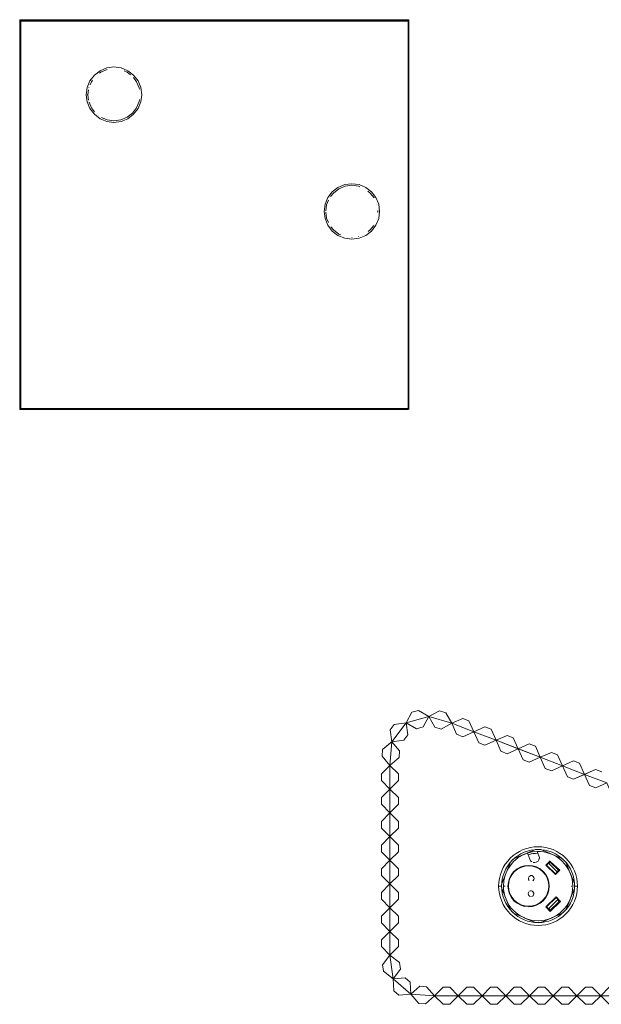
# Model space of a CAD drawing. Units: metres. Extents: x 4.5 to 17.3, y -11 to -1.1.
# Drawn here: x 7.8 to 8.4, y -5.1 to -4 of the extents above; entities that cross this region are included whole.
import ezdxf

# ---------------------------------------------------------------- set-up
doc = ezdxf.new("R2010")
doc.units = ezdxf.units.M
doc.header["$MEASUREMENT"] = 0

# ---------------------------------------------------------------- blocks, each defined once
blk = doc.blocks.new('969b0f9a-6d16-4e7c-8988-44e2f2c68ee9')
at = {"color": 18, "lineweight": 9, "true_color": 0x000000}
for p, q in [((8.2625, -4.7496), (8.2628, -4.7496)), ((8.2237, -4.7762), (8.2238, -4.776)), ((8.2216, -5.0009), (8.2216, -4.8009)), ((8.2438, -5.042), (8.2437, -5.042)), ((8.3276, -5.0527), (8.3346, -5.0527)), ((8.4276, -5.0527), (8.4346, -5.0527))]:
    blk.add_line(p, q, dxfattribs=at)
for points in [[(8.2416, -4.0152), (8.2416, -4.4252), (8.2416, -4.0152), (7.8316, -4.0152)], [(7.8316, -4.0168), (7.8316, -4.0152), (7.8316, -4.0168), (7.8316, -4.0152)], [(8.241, -4.0158)], [(7.8322, -4.4252)], [(8.2406, -4.4252)], [(8.226, -4.7578), (8.2218, -4.7634), (8.2235, -4.776), (8.2218, -4.7634), (8.226, -4.7578), (8.2386, -4.756)], [(8.3618, -4.7951), (8.3683, -4.7976), (8.3618, -4.7951), (8.3566, -4.7835), (8.3799, -4.7924), (8.3333, -4.7745), (8.3566, -4.7835), (8.3514, -4.7719), (8.3566, -4.7835), (8.3682, -4.7783), (8.3566, -4.7835), (8.345, -4.7887), (8.3566, -4.7835)], [(8.2126, -4.8099), (8.2126, -4.8169), (8.2216, -4.8259), (8.2216, -4.8509), (8.2126, -4.8419), (8.2126, -4.8349), (8.2216, -4.8259), (8.2216, -4.8509), (8.2306, -4.8419), (8.2306, -4.8349), (8.2216, -4.8259), (8.2126, -4.8169)], [(8.3026, -5.0347), (8.2936, -5.0437), (8.3026, -5.0527), (8.2936, -5.0437), (8.3186, -5.0437), (8.2936, -5.0437), (8.3026, -5.0347), (8.3096, -5.0347)], [(8.3096, -5.0527), (8.3026, -5.0527), (8.3096, -5.0527), (8.3186, -5.0437)], [(8.3846, -5.0527), (8.3776, -5.0527), (8.3686, -5.0437), (8.4186, -5.0437), (8.3936, -5.0437)]]:
    blk.add_lwpolyline(points, close=True, dxfattribs=at)
for points in [[(7.8318, -4.0154)], [(7.8321, -4.0157)], [(8.2516, -4.7431), (8.2448, -4.7449), (8.2386, -4.756), (8.2235, -4.776), (8.2318, -4.7857), (8.2313, -4.7926), (8.2318, -4.7857)], [(8.2982, -4.7514), (8.3047, -4.7539), (8.2982, -4.7514), (8.2866, -4.7566), (8.2627, -4.7494), (8.2386, -4.756), (8.2496, -4.7623), (8.2564, -4.7604), (8.2496, -4.7623), (8.2386, -4.756), (8.2404, -4.7686)], [(8.2516, -4.7431), (8.2627, -4.7494)], [(8.2619, -4.7496), (8.2739, -4.7434), (8.2627, -4.7494), (8.2866, -4.7566), (8.2806, -4.7454), (8.2739, -4.7434), (8.2806, -4.7454), (8.2866, -4.7566), (8.2982, -4.7514)], [(8.3384, -4.7861), (8.3333, -4.7745), (8.3099, -4.7656), (8.3216, -4.7604), (8.3099, -4.7656), (8.3047, -4.7539), (8.3099, -4.7656), (8.2866, -4.7566), (8.2918, -4.7682), (8.2866, -4.7566)], [(8.3333, -4.7745), (8.3566, -4.7835), (8.3333, -4.7745), (8.3449, -4.7693), (8.3514, -4.7719), (8.3449, -4.7693), (8.3333, -4.7745), (8.3281, -4.7629), (8.3216, -4.7604), (8.3281, -4.7629), (8.3333, -4.7745), (8.3099, -4.7656)], [(8.2241, -4.7753), (8.2139, -4.7843), (8.2134, -4.7913)], [(8.2216, -4.8009), (8.2313, -4.7926), (8.2216, -4.8009), (8.2235, -4.776)], [(8.3916, -4.7873), (8.3799, -4.7924), (8.3683, -4.7976), (8.3799, -4.7924), (8.3748, -4.7808), (8.3682, -4.7783), (8.3748, -4.7808), (8.3799, -4.7924), (8.3851, -4.8041), (8.3917, -4.8066), (8.3851, -4.8041)], [(8.2139, -4.7843), (8.2134, -4.7913), (8.2216, -4.8009), (8.2216, -4.8259), (8.2306, -4.8169), (8.2216, -4.8259), (8.2216, -4.8009), (8.2126, -4.8099), (8.2216, -4.8009), (8.2306, -4.8099), (8.2306, -4.8169), (8.2306, -4.8099), (8.2216, -4.8009)], [(8.4149, -4.7962), (8.4033, -4.8014), (8.3799, -4.7924), (8.3566, -4.7835)], [(8.3851, -4.8041), (8.3799, -4.7924), (8.3566, -4.7835), (8.3799, -4.7924), (8.3916, -4.7873), (8.3981, -4.7898), (8.3916, -4.7873)], [(8.4149, -4.7962), (8.4033, -4.8014), (8.3981, -4.7898), (8.4033, -4.8014), (8.3799, -4.7924)], [(8.45, -4.8193), (8.4266, -4.8104), (8.4214, -4.7987), (8.4149, -4.7962), (8.4214, -4.7987), (8.4266, -4.8104), (8.4382, -4.8052), (8.4448, -4.8077), (8.4382, -4.8052)], [(8.2126, -4.8849), (8.2126, -4.8919), (8.2216, -4.9009), (8.2216, -4.8759), (8.2306, -4.8849), (8.2216, -4.8759), (8.2216, -4.8509), (8.2216, -4.8259), (8.2126, -4.8349), (8.2126, -4.8419), (8.2216, -4.8509)], [(8.2306, -4.8849), (8.2306, -4.8919), (8.2216, -4.9009), (8.2216, -4.8759), (8.2126, -4.8669), (8.2126, -4.8599), (8.2216, -4.8509), (8.2216, -4.8759), (8.2306, -4.8669), (8.2216, -4.8759), (8.2126, -4.8669), (8.2126, -4.8599), (8.2216, -4.8509), (8.2306, -4.8419), (8.2306, -4.8349)], [(8.2306, -4.9099), (8.2306, -4.9169), (8.2306, -4.9099), (8.2216, -4.9009), (8.2216, -4.8509), (8.2306, -4.8599), (8.2216, -4.8509)], [(8.2126, -4.8849), (8.2216, -4.8759), (8.2126, -4.8849), (8.2126, -4.8919), (8.2216, -4.9009), (8.2216, -4.9259)], [(8.2216, -4.9259), (8.2306, -4.9169), (8.2216, -4.9259), (8.2216, -4.9009), (8.2216, -4.9259), (8.2306, -4.9349), (8.2306, -4.9419), (8.2216, -4.9509), (8.2216, -4.9259), (8.2126, -4.9169)], [(8.2126, -4.9169), (8.2126, -4.9099), (8.2216, -4.9009), (8.2126, -4.9099), (8.2126, -4.9169), (8.2216, -4.9259), (8.2306, -4.9349)], [(8.2306, -4.9849), (8.2216, -4.9759), (8.2216, -4.9509), (8.2126, -4.9419), (8.2126, -4.9349), (8.2216, -4.9259), (8.2216, -4.9509), (8.2216, -4.9259), (8.2126, -4.9349), (8.2126, -4.9419)], [(8.2216, -4.9759), (8.2306, -4.9669), (8.2216, -4.9759), (8.2126, -4.9669), (8.2126, -4.9599), (8.2216, -4.9509), (8.2306, -4.9419), (8.2306, -4.9349)], [(8.2306, -4.9919), (8.2306, -4.9849), (8.2216, -4.9759), (8.2126, -4.9669), (8.2126, -4.9599), (8.2216, -4.9509), (8.2306, -4.9599), (8.2306, -4.9669), (8.2306, -4.9599), (8.2216, -4.9509), (8.2126, -4.9419)], [(8.2216, -4.9759), (8.2216, -4.9509), (8.2216, -4.9759), (8.2216, -5.0009), (8.2306, -4.9919)], [(8.2126, -4.9849), (8.2216, -4.9759), (8.2126, -4.9849), (8.2126, -4.9919), (8.2216, -5.0009), (8.2306, -4.9919), (8.2306, -4.9849)], [(8.2216, -5.0009), (8.2216, -4.9759), (8.2216, -5.0009), (8.2139, -5.011), (8.2148, -5.0179)], [(8.2126, -4.9849), (8.2126, -4.9919), (8.2216, -5.0009), (8.2139, -5.011), (8.2148, -5.0179), (8.2248, -5.0257), (8.2148, -5.0179)], [(8.2251, -5.026), (8.2216, -5.0009), (8.2317, -5.0087), (8.2326, -5.0157)], [(8.2326, -5.0157), (8.2317, -5.0087), (8.2216, -5.0009), (8.2248, -5.0257)], [(8.2257, -5.0384), (8.2248, -5.0257), (8.2437, -5.0421), (8.2248, -5.0257), (8.2257, -5.0384), (8.231, -5.043), (8.2437, -5.0421), (8.2532, -5.0337)], [(8.2257, -5.0384), (8.231, -5.043), (8.2437, -5.0421)], [(8.2532, -5.0337), (8.2602, -5.0341), (8.2532, -5.0337), (8.2437, -5.0421), (8.2521, -5.0517), (8.2437, -5.0421)], [(8.2776, -5.0347), (8.2846, -5.0347), (8.2776, -5.0347), (8.2686, -5.0437), (8.2936, -5.0437), (8.2686, -5.0437), (8.2591, -5.0521), (8.2521, -5.0517)], [(8.2846, -5.0527), (8.2936, -5.0437), (8.2846, -5.0347), (8.2936, -5.0437), (8.2846, -5.0527), (8.2776, -5.0527), (8.2686, -5.0437)], [(8.3596, -5.0527), (8.3686, -5.0437), (8.3596, -5.0347), (8.3526, -5.0347), (8.3436, -5.0437), (8.3186, -5.0437), (8.3276, -5.0527), (8.3186, -5.0437), (8.3096, -5.0347), (8.3186, -5.0437)], [(8.3596, -5.0527), (8.3526, -5.0527), (8.3436, -5.0437), (8.3346, -5.0527), (8.3436, -5.0437), (8.3686, -5.0437), (8.3436, -5.0437), (8.3526, -5.0347)], [(8.3846, -5.0347), (8.3776, -5.0347), (8.3686, -5.0437), (8.3776, -5.0527), (8.3846, -5.0527), (8.4026, -5.0347), (8.3936, -5.0437), (8.3846, -5.0347), (8.3936, -5.0437), (8.4026, -5.0527)], [(8.4346, -5.0347), (8.4276, -5.0347), (8.4186, -5.0437), (8.4096, -5.0347), (8.4186, -5.0437), (8.4096, -5.0527), (8.4186, -5.0437), (8.4436, -5.0437), (8.4186, -5.0437)], [(8.4346, -5.0347), (8.4436, -5.0437), (8.4346, -5.0347), (8.4276, -5.0347), (8.4186, -5.0437), (8.4276, -5.0527), (8.4186, -5.0437)], [(8.3596, -5.0527), (8.3686, -5.0437), (8.3936, -5.0437), (8.4026, -5.0527), (8.4096, -5.0527), (8.4026, -5.0527)], [(8.4934, -5.0439), (8.4846, -5.0527), (8.4776, -5.0527), (8.4686, -5.0437), (8.4436, -5.0437), (8.4346, -5.0527), (8.4436, -5.0437), (8.4526, -5.0527), (8.4436, -5.0437)]]:
    blk.add_lwpolyline(points, dxfattribs=at)
blk = doc.blocks.new('887bf2d5-b3e3-4cd7-9844-e8745a87f8a4')
at = {"color": 18, "lineweight": 9, "true_color": 0x000000}
for p, q in [((7.8346, -4.0152), (7.8486, -4.0152)), ((8.2386, -4.0152), (8.2246, -4.0152)), ((8.2416, -4.0322), (8.2416, -4.0182)), ((8.2416, -4.4222), (8.2416, -4.4082))]:
    blk.add_line(p, q, dxfattribs=at)
blk = doc.blocks.new('1f83352c-da72-48b2-8f79-f2fd9dbd3666')
at = {"color": 18, "lineweight": 9, "true_color": 0x000000}
blk.add_lwpolyline([(8.2416, -4.0152), (8.2416, -4.4252), (8.2416, -4.0152), (7.8316, -4.0152)], close=True, dxfattribs=at)
blk = doc.blocks.new('48776a33-511d-4a88-816c-5c344df391f4')
at = {"color": 18, "lineweight": 9, "true_color": 0x000000}
for p, q in [((7.8316, -4.0158), (7.8316, -4.0168)), ((7.8316, -4.4258), (7.8326, -4.4258))]:
    blk.add_line(p, q, dxfattribs=at)
for points in [[(7.8316, -4.0158), (8.2416, -4.0158), (7.8316, -4.0158), (8.2416, -4.0158)], [(7.8316, -4.4258), (7.8316, -4.0168), (7.8316, -4.4258), (7.8316, -4.0168)], [(7.8319, -4.0168), (7.8326, -4.4248), (7.8326, -4.0168)], [(7.832, -4.0162)], [(8.2406, -4.0168), (7.8326, -4.0168), (8.2406, -4.0168), (8.2414, -4.016)], [(8.2406, -4.0168), (8.2406, -4.4248), (7.8326, -4.4248), (7.8326, -4.0168), (8.2406, -4.0168), (8.2406, -4.4248), (8.2406, -4.0168), (7.8326, -4.0168)], [(8.2416, -4.0168), (8.2416, -4.4258), (8.2416, -4.0168), (8.2416, -4.4258)], [(7.8316, -4.4257), (7.8324, -4.425)], [(7.8326, -4.4254)], [(8.2406, -4.4258), (7.8326, -4.4258), (8.2406, -4.4258), (7.8326, -4.4258)], [(8.2416, -4.4258)]]:
    blk.add_lwpolyline(points, close=True, dxfattribs=at)
for points in [[(7.8324, -4.0166)], [(7.8326, -4.0168)], [(8.2406, -4.0168)], [(8.2414, -4.4256), (8.2406, -4.4248), (8.2406, -4.0168)], [(8.2406, -4.4256), (8.2406, -4.0168), (8.2406, -4.4248)], [(8.2406, -4.0168), (8.2406, -4.4248), (8.2414, -4.4256)], [(8.2411, -4.0162)], [(8.2411, -4.0168)], [(7.8319, -4.4255)], [(7.8321, -4.4253)], [(7.8326, -4.4248), (8.2406, -4.4248)], [(7.8326, -4.4248), (8.2406, -4.4248)], [(7.8326, -4.4251)], [(7.8326, -4.4251)], [(7.8326, -4.4253)], [(7.8326, -4.4256)], [(8.2406, -4.4251)], [(8.2406, -4.4253)], [(8.2406, -4.4253)], [(8.2406, -4.4256)], [(8.2409, -4.4252)], [(8.2413, -4.4255)]]:
    blk.add_lwpolyline(points, dxfattribs=at)
blk = doc.blocks.new('8a9c2953-b155-4136-be59-2a722086c682')
at = {"color": 18, "lineweight": 9, "true_color": 0x000000}
for points in [[(7.832, -4.0162)], [(8.2408, -4.0165)], [(8.241, -4.0163)], [(8.2413, -4.4256)]]:
    blk.add_lwpolyline(points, dxfattribs=at)
blk.add_lwpolyline([(7.8326, -4.0168), (7.8326, -4.4248), (8.2406, -4.4248), (8.2406, -4.0168)], close=True, dxfattribs=at)
blk = doc.blocks.new('531f3c4c-fef7-4b2e-bf4a-e8aab3566cff')
at = {"color": 18, "lineweight": 9, "true_color": 0x000000}
for p, q in [((7.9045, -4.0868), (7.9045, -4.0869)), ((7.9034, -4.0942), (7.9027, -4.0942)), ((7.9045, -4.1016), (7.9045, -4.1016)), ((8.2079, -4.2099), (8.2079, -4.2098)), ((8.2081, -4.2104), (8.208, -4.2104)), ((8.154, -4.217), (8.154, -4.2169)), ((8.1578, -4.2312), (8.1578, -4.2312)), ((8.205, -4.2312), (8.2051, -4.2312)), ((8.2079, -4.2246), (8.2079, -4.2247)), ((8.1817, -4.2447), (8.1814, -4.2447)), ((8.1888, -4.2437), (8.1886, -4.2438))]:
    blk.add_line(p, q, dxfattribs=at)
for points in [[(7.9238, -4.0676), (7.9172, -4.0704), (7.9157, -4.0715)], [(7.9416, -4.0691), (7.9447, -4.0704), (7.9483, -4.0732)], [(7.9577, -4.0885), (7.9575, -4.0871), (7.9547, -4.0805), (7.9514, -4.0761)], [(7.9083, -4.0789), (7.9071, -4.0805), (7.9057, -4.0839)], [(7.9042, -4.1), (7.9034, -4.0942), (7.9041, -4.089)], [(7.9584, -4.0942)], [(7.9047, -4.1021), (7.9071, -4.108), (7.9105, -4.1123)], [(7.9447, -4.118), (7.9504, -4.1137), (7.9547, -4.108)], [(7.9547, -4.108), (7.9575, -4.1013), (7.9577, -4.0993)], [(7.9178, -4.1183), (7.9238, -4.1208), (7.9309, -4.1217), (7.938, -4.1208), (7.9447, -4.118)], [(8.1743, -4.1907), (8.1677, -4.1934), (8.162, -4.1978), (8.1591, -4.2016)], [(8.1743, -4.1907), (8.1814, -4.1897), (8.1886, -4.1907), (8.1898, -4.1912)], [(8.2048, -4.2029), (8.2009, -4.1978), (8.1984, -4.1959)], [(8.1568, -4.2054), (8.1549, -4.2101), (8.154, -4.2167)], [(8.1539, -4.2172)], [(8.1568, -4.2289), (8.1549, -4.2243), (8.154, -4.2179)], [(8.2088, -4.2182), (8.2089, -4.2172), (8.2088, -4.2161)], [(8.2089, -4.2172)], [(8.1988, -4.2383), (8.2009, -4.2367), (8.2045, -4.232)], [(8.1594, -4.2333), (8.162, -4.2367), (8.1677, -4.241), (8.1699, -4.242)]]:
    blk.add_lwpolyline(points, dxfattribs=at)
for points in [[(7.9067, -4.0802)], [(7.9552, -4.0802)], [(8.1572, -4.2032)], [(8.2057, -4.2032)]]:
    blk.add_lwpolyline(points, close=True, dxfattribs=at)
blk = doc.blocks.new('f769ca1b-a07c-4066-a967-847ce6beac90')
at = {"color": 18, "lineweight": 9, "true_color": 0x000000}
for points in [[(7.9056, -4.0796), (7.9103, -4.0736), (7.9163, -4.0689), (7.9234, -4.066), (7.9309, -4.065), (7.9385, -4.066)], [(7.9591, -4.1018), (7.9601, -4.0942), (7.9591, -4.0866), (7.9562, -4.0796), (7.9516, -4.0736), (7.9455, -4.0689), (7.9385, -4.066)], [(7.9027, -4.1018), (7.9017, -4.0942), (7.9027, -4.0866), (7.9056, -4.0796)], [(7.9027, -4.1018), (7.9056, -4.1088), (7.9103, -4.1149), (7.9163, -4.1195), (7.9234, -4.1224), (7.9309, -4.1234), (7.9385, -4.1224), (7.9455, -4.1195), (7.9516, -4.1149), (7.9562, -4.1088), (7.9591, -4.1018)], [(8.1561, -4.2026), (8.1608, -4.1966), (8.1668, -4.1919), (8.1739, -4.189), (8.1814, -4.188), (8.189, -4.189)], [(8.2097, -4.2248), (8.2107, -4.2172), (8.2097, -4.2097), (8.2067, -4.2026), (8.2021, -4.1966), (8.1961, -4.1919), (8.189, -4.189)], [(8.1532, -4.2248), (8.1522, -4.2172), (8.1532, -4.2097), (8.1561, -4.2026)], [(8.1532, -4.2248), (8.1561, -4.2318), (8.1608, -4.2379), (8.1668, -4.2425), (8.1739, -4.2454), (8.1814, -4.2464), (8.189, -4.2454), (8.1961, -4.2425), (8.2021, -4.2379), (8.2067, -4.2318), (8.2097, -4.2248)]]:
    blk.add_lwpolyline(points, dxfattribs=at)
blk = doc.blocks.new('3c59925c-b850-4171-a6fb-35e955b0e309')
at = {"color": 18, "lineweight": 9, "true_color": 0x000000}
for p, q in [((8.3686, -4.8947), (8.3672, -4.8951)), ((8.3748, -4.8936), (8.3705, -4.8942)), ((8.3765, -4.8934), (8.3772, -4.8935)), ((8.4123, -4.9281), (8.4132, -4.9281))]:
    blk.add_line(p, q, dxfattribs=at)
for points in [[(8.3414, -4.9281), (8.3429, -4.9281)], [(8.4132, -4.9281)]]:
    blk.add_lwpolyline(points, dxfattribs=at)
blk = doc.blocks.new('1ddb9cab-269a-48c8-bbf1-68e990555c8c')
at = {"color": 18, "lineweight": 9, "true_color": 0x000000}
for points in [[(8.3714, -4.8921), (8.3765, -4.8916), (8.3714, -4.8921), (8.3665, -4.8933), (8.3671, -4.895), (8.3698, -4.9016), (8.371, -4.9027)], [(8.3671, -4.895), (8.3721, -4.8938), (8.3772, -4.8934)]]:
    blk.add_lwpolyline(points, dxfattribs=at)
blk = doc.blocks.new('e08a8205-1bba-4617-8dee-d9119fca6b39')
at = {"color": 18, "lineweight": 9, "true_color": 0x000000}
for points in [[(8.371, -4.9027), (8.3698, -4.9016), (8.3665, -4.8933), (8.3714, -4.8921)], [(8.3765, -4.8916), (8.3801, -4.8917), (8.3765, -4.8916), (8.379, -4.898), (8.3788, -4.8996)], [(8.3777, -4.9017), (8.3764, -4.9027), (8.3749, -4.9033)], [(8.3777, -4.9017), (8.3764, -4.9027)], [(8.3777, -4.9017), (8.3785, -4.9003), (8.379, -4.8988)]]:
    blk.add_lwpolyline(points, dxfattribs=at)
blk.add_lwpolyline([(8.3725, -4.9033), (8.3741, -4.9034), (8.3725, -4.9033)], close=True, dxfattribs=at)
blk = doc.blocks.new('9d87ca93-5d27-41dc-b3e6-b4946b935c1b')
at = {"color": 18, "lineweight": 9, "true_color": 0x000000}
blk.add_line((8.3731, -4.9355), (8.3731, -4.9361), dxfattribs=at)
for points in [[(8.3679, -4.9184), (8.3688, -4.9176), (8.3679, -4.9184)], [(8.3699, -4.9171), (8.3688, -4.9176), (8.3699, -4.9171), (8.371, -4.9171)], [(8.3683, -4.9222), (8.3677, -4.9212)], [(8.3688, -4.9226)], [(8.3699, -4.923)], [(8.371, -4.923)], [(8.3676, -4.9377), (8.3685, -4.9386)], [(8.3685, -4.9386), (8.3695, -4.939)]]:
    blk.add_lwpolyline(points, close=True, dxfattribs=at)
for points in [[(8.3721, -4.9176), (8.371, -4.9171)], [(8.3732, -4.9189), (8.3734, -4.9201), (8.3732, -4.9189), (8.3726, -4.918), (8.3716, -4.9173)], [(8.3721, -4.9176), (8.3729, -4.9184)], [(8.3677, -4.9189), (8.3674, -4.9201)], [(8.3675, -4.9207), (8.3675, -4.9195)], [(8.3721, -4.9226), (8.3729, -4.9217)], [(8.3732, -4.9212), (8.3734, -4.9201), (8.3732, -4.9212), (8.3726, -4.9222)], [(8.3674, -4.9349), (8.3671, -4.9361), (8.3674, -4.9372), (8.3671, -4.9361), (8.3674, -4.9349), (8.368, -4.934)], [(8.3674, -4.9349), (8.368, -4.934)], [(8.3718, -4.9336), (8.3726, -4.9344), (8.3731, -4.9355), (8.3726, -4.9344), (8.3718, -4.9336), (8.3707, -4.9331), (8.3695, -4.9331), (8.3685, -4.9336)], [(8.3685, -4.9336), (8.3695, -4.9331)], [(8.3718, -4.9336), (8.3707, -4.9331)], [(8.3729, -4.9372), (8.3723, -4.9382), (8.3713, -4.9388)], [(8.3731, -4.9361), (8.3729, -4.9372), (8.3723, -4.9382)], [(8.3731, -4.9361), (8.3729, -4.9372)], [(8.3707, -4.939), (8.3718, -4.9386)]]:
    blk.add_lwpolyline(points, dxfattribs=at)
blk = doc.blocks.new('eae7a412-53e0-4306-b7b2-80daa485536c')
at = {"color": 18, "lineweight": 9, "true_color": 0x000000}
blk.add_line((8.3758, -4.9084), (8.3718, -4.9072), dxfattribs=at)
for points in [[(8.3676, -4.9068), (8.3718, -4.9072), (8.3676, -4.9068), (8.3634, -4.9067), (8.3593, -4.9079), (8.3555, -4.9099), (8.3522, -4.9127), (8.3495, -4.916)], [(8.3795, -4.9104), (8.3758, -4.9084), (8.3795, -4.9104), (8.3827, -4.913)], [(8.3827, -4.913), (8.3853, -4.9162), (8.3873, -4.9199), (8.3853, -4.9162), (8.3827, -4.913), (8.3795, -4.9104)], [(8.3463, -4.9281), (8.3467, -4.9239), (8.348, -4.9199), (8.3467, -4.9239), (8.3463, -4.9281), (8.3467, -4.9322), (8.348, -4.9362)], [(8.3463, -4.9281), (8.3467, -4.9322), (8.348, -4.9362), (8.3499, -4.9399), (8.3526, -4.9431), (8.3558, -4.9458), (8.3526, -4.9431), (8.3499, -4.9399), (8.348, -4.9362)], [(8.3889, -4.9281), (8.3885, -4.9322), (8.3873, -4.9362), (8.3853, -4.9399), (8.3827, -4.9431)], [(8.3873, -4.9199), (8.3885, -4.9239), (8.3889, -4.9281), (8.3885, -4.9322), (8.3873, -4.9362), (8.3853, -4.9399)], [(8.3873, -4.9199), (8.3885, -4.9239), (8.3889, -4.9281)], [(8.3676, -4.9494), (8.3718, -4.949), (8.3676, -4.9494), (8.3635, -4.949), (8.3676, -4.9494), (8.3634, -4.9495), (8.3593, -4.9482)], [(8.3718, -4.949), (8.3758, -4.9478), (8.3795, -4.9458), (8.3827, -4.9431), (8.3853, -4.9399)], [(8.3718, -4.949), (8.3758, -4.9478), (8.3795, -4.9458), (8.3827, -4.9431)]]:
    blk.add_lwpolyline(points, dxfattribs=at)
for points in [[(8.3635, -4.9072), (8.3595, -4.9084), (8.3635, -4.9072), (8.3676, -4.9068)], [(8.3499, -4.9162), (8.348, -4.9199), (8.3499, -4.9162), (8.3526, -4.913), (8.3558, -4.9104), (8.3595, -4.9084), (8.3558, -4.9104), (8.3526, -4.913)], [(8.3595, -4.9478), (8.3635, -4.949), (8.3595, -4.9478), (8.3558, -4.9458)]]:
    blk.add_lwpolyline(points, close=True, dxfattribs=at)
blk = doc.blocks.new('ecb1ec22-1fe3-4080-8e3b-eafedd3064d5')
at = {"color": 18, "lineweight": 9, "true_color": 0x000000}
for p, q in [((8.2625, -4.7496), (8.2628, -4.7496)), ((8.2237, -4.7762), (8.2238, -4.776)), ((8.2249, -5.0256), (8.225, -5.0257)), ((8.2438, -5.042), (8.2437, -5.042))]:
    blk.add_line(p, q, dxfattribs=at)
for points in [[(8.2134, -4.7913), (8.2216, -4.8009), (8.2216, -5.0009), (8.2216, -4.8009), (8.2216, -4.8259), (8.2306, -4.8349)], [(8.2846, -5.0527), (8.2776, -5.0527), (8.2686, -5.0437), (8.493, -5.0437), (8.2686, -5.0437), (8.2437, -5.0421), (8.2686, -5.0437), (8.2776, -5.0347)]]:
    blk.add_lwpolyline(points, dxfattribs=at)
blk = doc.blocks.new('c091a152-81fd-482b-b920-4b03baeb2255')
at = {"color": 18, "lineweight": 9, "true_color": 0x000000}
for p, q in [((8.3562, -4.8985), (8.3519, -4.9022)), ((8.416, -4.9253), (8.4161, -4.9281))]:
    blk.add_line(p, q, dxfattribs=at)
for points in [[(8.3612, -4.8955), (8.3665, -4.8933), (8.3612, -4.8955), (8.3562, -4.8985)], [(8.3873, -4.8929), (8.3908, -4.894), (8.3873, -4.8929), (8.3837, -4.8921), (8.3801, -4.8917), (8.3837, -4.8921)], [(8.3973, -4.8973), (8.4003, -4.8994), (8.3973, -4.8973), (8.3941, -4.8955), (8.3908, -4.894), (8.3941, -4.8955)], [(8.3451, -4.9115), (8.3429, -4.9168), (8.3451, -4.9115), (8.3481, -4.9066), (8.3519, -4.9022), (8.3481, -4.9066)], [(8.3413, -4.9317), (8.3411, -4.9281), (8.3416, -4.9224), (8.3429, -4.9168), (8.3416, -4.9224), (8.3411, -4.9281), (8.3413, -4.9317), (8.3418, -4.9352)], [(8.4139, -4.9244), (8.4141, -4.9281), (8.4139, -4.9244), (8.4134, -4.9208)], [(8.3998, -4.9443), (8.3905, -4.9534), (8.3998, -4.9443), (8.3982, -4.9426), (8.3889, -4.9517), (8.3905, -4.9534), (8.3889, -4.9517), (8.3982, -4.9426)], [(8.408, -4.9484), (8.4098, -4.9453), (8.408, -4.9484), (8.4058, -4.9512)], [(8.4034, -4.9539), (8.4058, -4.9512), (8.4034, -4.9539), (8.4008, -4.9563), (8.3979, -4.9584), (8.3948, -4.9603), (8.3979, -4.9584), (8.4008, -4.9563)], [(8.3776, -4.9646), (8.3812, -4.9644), (8.3776, -4.9646), (8.3741, -4.9644)], [(8.3848, -4.9639), (8.3812, -4.9644), (8.3848, -4.9639), (8.3882, -4.963)]]:
    blk.add_lwpolyline(points, close=True, dxfattribs=at)
for points in [[(8.3749, -4.8897), (8.3776, -4.8896), (8.3739, -4.8898), (8.3701, -4.8903)], [(8.3804, -4.8897), (8.3776, -4.8896), (8.3814, -4.8898), (8.3851, -4.8903)], [(8.3486, -4.9029), (8.3504, -4.9009), (8.3524, -4.899)], [(8.4006, -4.9113), (8.396, -4.916), (8.3859, -4.9061), (8.3905, -4.9021), (8.3866, -4.9061)], [(8.3905, -4.9021), (8.4006, -4.9113), (8.396, -4.9153), (8.3866, -4.9061), (8.396, -4.9153)], [(8.3976, -4.913), (8.3889, -4.9044), (8.3905, -4.9028), (8.3889, -4.9044), (8.3976, -4.913), (8.3992, -4.9113)], [(8.3999, -4.9113), (8.3905, -4.9021), (8.3999, -4.9113), (8.396, -4.9153)], [(8.3976, -4.913), (8.3992, -4.9113), (8.3905, -4.9028), (8.3992, -4.9113)], [(8.403, -4.9019), (8.4003, -4.8994), (8.403, -4.9019), (8.4055, -4.9045), (8.4077, -4.9074)], [(8.4067, -4.9029), (8.4049, -4.9009), (8.4028, -4.899)], [(8.403, -4.9019), (8.4055, -4.9045), (8.4077, -4.9074), (8.4096, -4.9105), (8.4112, -4.9137)], [(8.4113, -4.914), (8.4125, -4.9173), (8.4134, -4.9208), (8.4125, -4.9173), (8.4112, -4.9138), (8.4096, -4.9105), (8.4077, -4.9074)], [(8.3393, -4.9253), (8.3391, -4.9281), (8.3393, -4.9308)], [(8.4134, -4.9352), (8.414, -4.9317), (8.4141, -4.9281), (8.414, -4.9317), (8.4134, -4.9352), (8.4126, -4.9387), (8.4114, -4.9419)], [(8.416, -4.9308), (8.4161, -4.9281), (8.4159, -4.9243), (8.4154, -4.9206)], [(8.3418, -4.9352), (8.3427, -4.9387), (8.3439, -4.9419)], [(8.4113, -4.9422), (8.4098, -4.9453), (8.4114, -4.942), (8.4126, -4.9387), (8.4134, -4.9352)], [(8.3439, -4.942), (8.3454, -4.9453), (8.3473, -4.9484), (8.3494, -4.9512), (8.3518, -4.9539), (8.3494, -4.9512)], [(8.3494, -4.9512), (8.3473, -4.9484), (8.3454, -4.9453), (8.344, -4.9422)], [(8.3966, -4.9396), (8.4012, -4.9443), (8.3905, -4.9548), (8.3866, -4.9501), (8.3966, -4.9403), (8.4005, -4.9443), (8.3905, -4.9541)], [(8.3966, -4.9403), (8.3866, -4.9501), (8.3905, -4.9541), (8.4005, -4.9443)], [(8.3486, -4.9533), (8.3504, -4.9553), (8.3524, -4.9571)], [(8.3637, -4.9618), (8.3604, -4.9603), (8.3574, -4.9584), (8.3545, -4.9563), (8.3518, -4.9539), (8.3545, -4.9563)], [(8.3545, -4.9563), (8.3574, -4.9584), (8.3604, -4.9603), (8.3636, -4.9617)], [(8.4067, -4.9533), (8.4049, -4.9553), (8.4028, -4.9571)], [(8.3705, -4.9639), (8.3741, -4.9644), (8.3705, -4.9639), (8.367, -4.963), (8.3637, -4.9618)], [(8.3638, -4.9618), (8.367, -4.963), (8.3705, -4.9639)], [(8.3804, -4.9664), (8.3776, -4.9666), (8.3739, -4.9664)], [(8.3851, -4.9658), (8.3814, -4.9664), (8.3776, -4.9666), (8.3749, -4.9664)], [(8.3917, -4.9617), (8.3948, -4.9603), (8.3916, -4.9618), (8.3882, -4.963), (8.3915, -4.9618)]]:
    blk.add_lwpolyline(points, dxfattribs=at)
blk = doc.blocks.new('e17c7747-8635-4da2-95b7-1b18a9cfa754')
at = {"color": 18, "lineweight": 9, "true_color": 0x000000}
for p, q in [((8.2306, -4.8669), (8.2306, -4.8599)), ((8.3749, -4.8897), (8.3524, -4.899)), ((8.4028, -4.899), (8.3804, -4.8897)), ((8.3393, -4.9253), (8.3486, -4.9029)), ((8.4112, -4.9137), (8.4067, -4.9029)), ((8.416, -4.9253), (8.4113, -4.914)), ((8.416, -4.9122), (8.4173, -4.916)), ((8.4173, -4.916), (8.4183, -4.92)), ((8.3393, -4.9308), (8.3439, -4.9419)), ((8.416, -4.9308), (8.4114, -4.9419)), ((8.344, -4.9422), (8.3486, -4.9533)), ((8.4113, -4.9422), (8.4067, -4.9533)), ((8.3636, -4.9617), (8.3524, -4.9571)), ((8.4028, -4.9571), (8.3917, -4.9617)), ((8.407, -4.9574), (8.4097, -4.9544)), ((8.3638, -4.9618), (8.3749, -4.9664)), ((8.3915, -4.9618), (8.3804, -4.9664)), ((8.4026, -5.0347), (8.4096, -5.0347))]:
    blk.add_line(p, q, dxfattribs=at)
for points in [[(8.2139, -4.7843), (8.2235, -4.776), (8.2361, -4.7742), (8.2404, -4.7686), (8.2386, -4.756), (8.2627, -4.7494), (8.2687, -4.7606)], [(8.2687, -4.7606), (8.2754, -4.7626), (8.2687, -4.7606), (8.2627, -4.7494), (8.2564, -4.7604), (8.2627, -4.7494), (8.2516, -4.7431), (8.2448, -4.7449), (8.2386, -4.756), (8.2235, -4.776), (8.2216, -4.8009)], [(8.3333, -4.7745), (8.3216, -4.7797), (8.3151, -4.7772), (8.3099, -4.7656), (8.2866, -4.7566), (8.2754, -4.7626), (8.2866, -4.7566)], [(8.2318, -4.7857), (8.2235, -4.776), (8.2361, -4.7742), (8.2404, -4.7686)], [(8.3099, -4.7656), (8.2983, -4.7707), (8.2918, -4.7682), (8.2983, -4.7707), (8.3099, -4.7656), (8.3151, -4.7772), (8.3216, -4.7797), (8.3333, -4.7745), (8.3384, -4.7861), (8.345, -4.7887), (8.3384, -4.7861)], [(8.4033, -4.8014), (8.3917, -4.8066), (8.4033, -4.8014), (8.4085, -4.813), (8.415, -4.8155), (8.4382, -4.8052)], [(8.415, -4.8155), (8.4085, -4.813), (8.4033, -4.8014), (8.4266, -4.8104), (8.4033, -4.8014)], [(8.415, -4.8155), (8.4266, -4.8104), (8.4318, -4.822), (8.4383, -4.8245), (8.45, -4.8193), (8.4383, -4.8245)], [(8.4849, -4.8231), (8.4617, -4.8335), (8.4551, -4.8309), (8.45, -4.8193), (8.4266, -4.8104), (8.4318, -4.822), (8.4383, -4.8245)], [(8.2306, -4.9099), (8.2216, -4.9009), (8.2306, -4.8919), (8.2306, -4.8849)], [(8.4007, -4.8936), (8.404, -4.896), (8.4007, -4.8936), (8.3972, -4.8915), (8.3935, -4.8897), (8.3897, -4.8884), (8.3857, -4.8874), (8.3817, -4.8868), (8.3776, -4.8866), (8.3736, -4.8868), (8.3776, -4.8866), (8.3817, -4.8868), (8.3857, -4.8874), (8.3897, -4.8884)], [(8.3897, -4.8884), (8.3935, -4.8897), (8.3972, -4.8915), (8.4007, -4.8936)], [(8.3431, -4.905), (8.3456, -4.9017), (8.3483, -4.8987), (8.3456, -4.9017), (8.3431, -4.905), (8.341, -4.9085), (8.3393, -4.9122), (8.3379, -4.916), (8.3369, -4.92), (8.3363, -4.924), (8.3361, -4.9281)], [(8.3379, -4.916), (8.3393, -4.9122), (8.341, -4.9085), (8.3431, -4.905)], [(8.3379, -4.916), (8.3369, -4.92), (8.3363, -4.924), (8.3361, -4.9281)], [(8.3369, -4.9362), (8.3379, -4.9401), (8.3393, -4.944), (8.341, -4.9476), (8.3393, -4.944), (8.3379, -4.9401), (8.3369, -4.9362), (8.3363, -4.9321), (8.3361, -4.9281)], [(8.3369, -4.9362), (8.3363, -4.9321), (8.3361, -4.9281), (8.3391, -4.9281)], [(8.4191, -4.9281), (8.4189, -4.9321), (8.4191, -4.9281), (8.4161, -4.9281), (8.4159, -4.9318)], [(8.3513, -4.9602), (8.3546, -4.9626), (8.3513, -4.9602), (8.3483, -4.9574), (8.3456, -4.9544), (8.3431, -4.9511), (8.341, -4.9476), (8.3431, -4.9511)], [(8.407, -4.9574), (8.4097, -4.9544), (8.4121, -4.9511), (8.4142, -4.9476), (8.4121, -4.9511), (8.4097, -4.9544)], [(8.3431, -4.9511), (8.3456, -4.9544), (8.3483, -4.9574), (8.3513, -4.9602)], [(8.3972, -4.9647), (8.4007, -4.9626), (8.404, -4.9602), (8.407, -4.9574), (8.404, -4.9602), (8.4007, -4.9626), (8.3972, -4.9647), (8.3935, -4.9664), (8.3897, -4.9678)], [(8.3776, -4.9696), (8.3817, -4.9694), (8.3857, -4.9688), (8.3897, -4.9678), (8.3935, -4.9664), (8.3972, -4.9647)], [(8.3776, -4.9696), (8.3817, -4.9694), (8.3857, -4.9688), (8.3897, -4.9678)], [(8.2686, -5.0437), (8.2602, -5.0341), (8.2686, -5.0437), (8.2591, -5.0521), (8.2521, -5.0517)], [(8.3186, -5.0437), (8.3276, -5.0347), (8.3186, -5.0437), (8.3436, -5.0437), (8.3526, -5.0527), (8.3596, -5.0527)], [(8.3526, -5.0347), (8.3596, -5.0347), (8.3686, -5.0437), (8.3776, -5.0347), (8.3846, -5.0347)], [(8.4936, -5.0437), (8.4686, -5.0437), (8.4436, -5.0437), (8.4526, -5.0347), (8.4436, -5.0437)]]:
    blk.add_lwpolyline(points, dxfattribs=at)
for points in [[(8.3513, -4.896), (8.3546, -4.8936), (8.3513, -4.896), (8.3483, -4.8987)], [(8.3618, -4.8897), (8.3656, -4.8884), (8.3618, -4.8897), (8.3581, -4.8915), (8.3546, -4.8936), (8.3581, -4.8915)], [(8.3695, -4.8874), (8.3656, -4.8884), (8.3695, -4.8874), (8.3736, -4.8868)], [(8.407, -4.8987), (8.4097, -4.9017), (8.407, -4.8987), (8.404, -4.896)], [(8.4142, -4.9085), (8.4121, -4.905), (8.4097, -4.9017), (8.4121, -4.905), (8.4142, -4.9085), (8.416, -4.9122)], [(8.4189, -4.924), (8.4183, -4.92), (8.4189, -4.924), (8.4191, -4.9281)], [(8.4173, -4.9401), (8.4183, -4.9362), (8.4189, -4.9321), (8.4183, -4.9362), (8.4173, -4.9401), (8.416, -4.944), (8.4142, -4.9476), (8.416, -4.944)], [(8.3546, -4.9626), (8.3581, -4.9647), (8.3618, -4.9664), (8.3656, -4.9678), (8.3618, -4.9664), (8.3581, -4.9647)], [(8.3736, -4.9694), (8.3776, -4.9696), (8.3736, -4.9694), (8.3695, -4.9688), (8.3656, -4.9678), (8.3695, -4.9688)], [(8.2428, -5.0294), (8.2375, -5.0248), (8.2248, -5.0257), (8.2326, -5.0157), (8.2248, -5.0257), (8.2375, -5.0248), (8.2428, -5.0294), (8.2437, -5.0421)], [(8.3346, -5.0347), (8.3276, -5.0347), (8.3346, -5.0347), (8.3436, -5.0437)]]:
    blk.add_lwpolyline(points, close=True, dxfattribs=at)
blk = doc.blocks.new('286ccf6d-8939-44a9-8a7b-47928dcb2fe1')
at = {"color": 18, "lineweight": 9, "true_color": 0x000000}
for p, q in [((8.3859, -4.9061), (8.3905, -4.9014)), ((8.3408, -4.9169), (8.3421, -4.9133)), ((8.3859, -4.9501), (8.3866, -4.9501))]:
    blk.add_line(p, q, dxfattribs=at)
for points in [[(8.3562, -4.8961), (8.3532, -4.8983), (8.3504, -4.9009), (8.3479, -4.9037)], [(8.3701, -4.8903), (8.3665, -4.8912), (8.3629, -4.8925), (8.3595, -4.8941), (8.3562, -4.8961)], [(8.3851, -4.8903), (8.3888, -4.8912), (8.3924, -4.8925), (8.3958, -4.8941)], [(8.4074, -4.9037), (8.4049, -4.9009), (8.4021, -4.8983), (8.399, -4.8961), (8.3958, -4.8941)], [(8.3421, -4.9133), (8.3437, -4.9099), (8.3456, -4.9067), (8.3479, -4.9037)], [(8.3797, -4.9099), (8.376, -4.9079), (8.3719, -4.9067), (8.3676, -4.9063)], [(8.3788, -4.8996), (8.3781, -4.901)], [(8.4132, -4.9133), (8.4116, -4.9099), (8.4096, -4.9067), (8.4074, -4.9037)], [(8.3408, -4.9169), (8.3399, -4.9206), (8.3393, -4.9243), (8.3391, -4.9281), (8.3393, -4.9318), (8.3399, -4.9356), (8.3408, -4.9393)], [(8.3495, -4.916), (8.3475, -4.9197), (8.3463, -4.9238), (8.3458, -4.9281), (8.3463, -4.9323)], [(8.3797, -4.9099), (8.383, -4.9127), (8.3858, -4.916), (8.3878, -4.9197), (8.389, -4.9238), (8.3894, -4.9281), (8.389, -4.9323)], [(8.4154, -4.9206), (8.4145, -4.9169), (8.4132, -4.9133)], [(8.3418, -4.9352), (8.3427, -4.9387), (8.3439, -4.942)], [(8.3463, -4.9323), (8.3475, -4.9364), (8.3495, -4.9402)], [(8.383, -4.9435), (8.3858, -4.9402), (8.3878, -4.9364), (8.389, -4.9323)], [(8.4159, -4.9318), (8.4154, -4.9356), (8.4145, -4.9393)], [(8.3408, -4.9393), (8.3421, -4.9428), (8.3437, -4.9462)], [(8.3532, -4.9578), (8.3504, -4.9553), (8.3479, -4.9525), (8.3456, -4.9495), (8.3437, -4.9462)], [(8.3495, -4.9402), (8.3522, -4.9435), (8.3555, -4.9462), (8.3593, -4.9482)], [(8.3676, -4.9499), (8.3719, -4.9495), (8.376, -4.9482)], [(8.376, -4.9482), (8.3797, -4.9462), (8.383, -4.9435)], [(8.3905, -4.9548), (8.3859, -4.9501), (8.3966, -4.9396), (8.4005, -4.9443)], [(8.4074, -4.9525), (8.4096, -4.9495), (8.4116, -4.9462), (8.4132, -4.9428), (8.4145, -4.9393)], [(8.3532, -4.9578), (8.3562, -4.9601), (8.3595, -4.962), (8.3629, -4.9636), (8.3665, -4.9649), (8.3701, -4.9658), (8.3739, -4.9664)], [(8.4074, -4.9525), (8.4049, -4.9553), (8.4021, -4.9578), (8.399, -4.9601), (8.3958, -4.962), (8.3924, -4.9636), (8.3888, -4.9649), (8.3851, -4.9658)]]:
    blk.add_lwpolyline(points, dxfattribs=at)
blk = doc.blocks.new('6e398fbb-41cb-4bd4-8bac-23952565c637')
for name in ['969b0f9a-6d16-4e7c-8988-44e2f2c68ee9', '48776a33-511d-4a88-816c-5c344df391f4', '887bf2d5-b3e3-4cd7-9844-e8745a87f8a4', '1f83352c-da72-48b2-8f79-f2fd9dbd3666', '8a9c2953-b155-4136-be59-2a722086c682', 'f769ca1b-a07c-4066-a967-847ce6beac90', '531f3c4c-fef7-4b2e-bf4a-e8aab3566cff', '3c59925c-b850-4171-a6fb-35e955b0e309', 'e17c7747-8635-4da2-95b7-1b18a9cfa754', 'ecb1ec22-1fe3-4080-8e3b-eafedd3064d5', 'c091a152-81fd-482b-b920-4b03baeb2255', '286ccf6d-8939-44a9-8a7b-47928dcb2fe1', 'eae7a412-53e0-4306-b7b2-80daa485536c', 'e08a8205-1bba-4617-8dee-d9119fca6b39', '1ddb9cab-269a-48c8-bbf1-68e990555c8c', '9d87ca93-5d27-41dc-b3e6-b4946b935c1b']:
    blk.add_blockref(name, (0, 0))

msp = doc.modelspace()

# ---------------------------------------------------------------- block references
msp.add_blockref('6e398fbb-41cb-4bd4-8bac-23952565c637', (0, 0))

doc.saveas('drawing.dxf')
